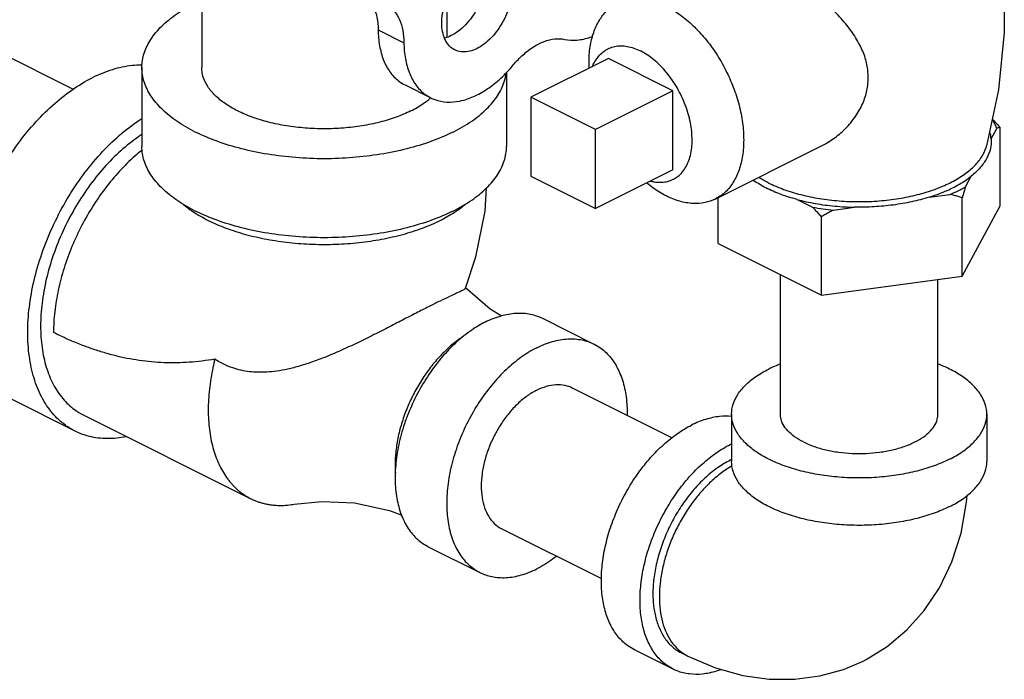
# Model space of a CAD drawing. Units: inches. Extents: x 32 to 52.5, y 35.1 to 59.
# Drawn here: x 38.3 to 41.7, y 35.1 to 37.4 of the extents above; entities that cross this region are included whole.
import ezdxf

# ---------------------------------------------------------------- set-up
doc = ezdxf.new("R2010")
doc.units = ezdxf.units.IN
doc.header["$LTSCALE"] = 1.21
doc.header["$MEASUREMENT"] = 0
doc.layers.get('0').update_dxf_attribs({"linetype": 'CONTINUOUS'})
doc.layers.add('02___PRT_ALL_AXES', color=7, linetype='CONTINUOUS')

msp = doc.modelspace()

# ---------------------------------------------------------------- linework, layer by layer
at = {"color": 7, "linetype": 'Continuous'}
for p, q in [((38.9428, 37.5115), (38.9428, 37.2335)), ((39.7828, 37.4697), (39.7828, 37.3371)), ((38.048, 37.3862), (38.5019, 37.1593)), ((39.5478, 37.3629), (39.6362, 37.3187)), ((38.7378, 37.2335), (38.7378, 36.9629)), ((39.9878, 37.2178), (39.9878, 36.9629)), ((39.6399, 37.1738), (39.7283, 37.1296)), ((40.2927, 37.0216), (40.0717, 37.132)), ((40.0717, 37.132), (40.0717, 36.8614)), ((40.2927, 36.7509), (40.2927, 37.0216)), ((40.0717, 36.8614), (40.2927, 36.7509)), ((40.9269, 36.0459), (40.9269, 36.5242)), ((41.4669, 36.0459), (41.4669, 36.5074)), ((39.9318, 36.4058), (39.8474, 36.4785)), ((39.9691, 36.3831), (39.9318, 36.4058)), ((40.1109, 36.3743), (40.2877, 36.286)), ((40.2128, 36.1361), (40.5554, 35.9648)), ((38.5088, 35.9875), (38.2878, 36.098)), ((38.5367, 36.0434), (39.1113, 35.7561)), ((40.7594, 36.0459), (40.7594, 35.8835)), ((41.6344, 36.0459), (41.6344, 35.8835)), ((39.9713, 35.6532), (40.3134, 35.4821)), ((39.7196, 35.5917), (39.8964, 35.5033)), ((40.5593, 35.1719), (40.4267, 35.2382)), ((40.5872, 35.2278), (40.6093, 35.2167))]:
    msp.add_line(p, q, dxfattribs=at)
for points in [[(39.8469, 36.477), (39.883, 36.5846), (39.9146, 36.7417), (39.9197, 36.821)], [(41.2102, 35.1999), (41.2207, 35.2052), (41.293, 35.25), (41.3601, 35.3062), (41.4199, 35.373), (41.4717, 35.4507), (41.5144, 35.5396), (41.546, 35.638), (41.5654, 35.7445), (41.5668, 35.7679)], [(39.2601, 35.7373), (39.3545, 35.7469), (39.4667, 35.7417), (39.5868, 35.7162), (39.6286, 35.6995)], [(40.6093, 35.2167), (40.7048, 35.1763), (40.7976, 35.1504), (40.8887, 35.1376), (40.9765, 35.1372), (41.0616, 35.1486), (41.1432, 35.1713), (41.2102, 35.1999)]]:
    msp.add_lwpolyline(points, dxfattribs=at)
for points, start_tangent, end_tangent in [([(38.7378, 37.2335), (38.7455, 37.2824), (38.7684, 37.3301), (38.8059, 37.3754), (38.8572, 37.4172), (38.9209, 37.4545)], (0.000001, 1), (0.894427, 0.447214)), ([(39.5155, 37.4698), (39.5324, 37.4418), (39.5437, 37.4052), (39.5478, 37.3629)], (0.629248, -0.777205), (0.006798, -0.999977)), ([(39.5713, 37.4521), (39.5783, 37.4482), (39.6026, 37.4271), (39.6208, 37.3976), (39.6321, 37.361), (39.6362, 37.3187)], (0.894687, -0.446694), (0.006798, -0.999977)), ([(39.5478, 37.3629), (39.5527, 37.3077), (39.5663, 37.259), (39.5882, 37.2185), (39.6177, 37.1878), (39.6399, 37.1738)], (0.006798, -0.999977), (0.894211, -0.447646)), ([(40.1866, 37.3301), (40.2294, 37.3278), (40.2751, 37.3373), (40.2837, 37.3403)], (0.980526, -0.196391), (0.937416, 0.348212)), ([(39.6362, 37.3187), (39.641, 37.2635), (39.6547, 37.2148), (39.6766, 37.1743), (39.706, 37.1436), (39.7283, 37.1296)], (0.006798, -0.999977), (0.894211, -0.447646)), ([(40.0111, 37.2424), (40.0447, 37.2773), (40.0805, 37.3045), (40.1172, 37.3228), (40.1531, 37.3315), (40.1866, 37.3301)], (0.640077, 0.768311), (0.980526, -0.196391)), ([(38.7379, 37.2416), (38.7039, 37.2401), (38.6365, 37.2262), (38.5673, 37.1983)], (-0.999925, 0.012263), (-0.894427, -0.447214)), ([(39.7283, 37.1296), (39.7419, 37.1237), (39.783, 37.1154), (39.8278, 37.1188), (39.8746, 37.134), (39.9219, 37.1603), (39.968, 37.1969), (40.0111, 37.2424)], (0.894211, -0.447646), (0.640077, 0.768311)), ([(39.8048, 37.0126), (39.7302, 36.9807), (39.6466, 36.9551), (39.556, 36.9363), (39.4606, 36.9249), (39.3628, 36.921), (39.265, 36.9249), (39.1697, 36.9363), (39.0791, 36.9551), (38.9955, 36.9807), (38.9209, 37.0126), (38.8572, 37.0498), (38.8059, 37.0917), (38.7684, 37.137), (38.7455, 37.1846), (38.7378, 37.2335)], (-0.894427, -0.447214), (0.000001, 1)), ([(39.6598, 37.085), (39.6097, 37.0636), (39.5535, 37.0464), (39.4926, 37.0338), (39.4285, 37.0261), (39.3628, 37.0235), (39.2971, 37.0261), (39.233, 37.0338), (39.1721, 37.0464), (39.116, 37.0636), (39.0658, 37.085), (39.023, 37.1101), (38.9886, 37.1382), (38.9634, 37.1686), (38.948, 37.2007), (38.9428, 37.2335)], (-0.894427, -0.447214), (0.000001, 1)), ([(39.8048, 37.0126), (39.8685, 37.0498), (39.9197, 37.0917), (39.9572, 37.137), (39.9801, 37.1846), (39.9866, 37.2145)], (0.894427, 0.447214), (0.121999, 0.99253)), ([(38.2878, 36.098), (38.2548, 36.118), (38.2098, 36.1601), (38.1736, 36.2144), (38.147, 36.2796), (38.1308, 36.3541), (38.1254, 36.436), (38.1308, 36.5234), (38.147, 36.6141), (38.1736, 36.7058), (38.2098, 36.7964), (38.2548, 36.8835), (38.3076, 36.965), (38.3667, 37.0389), (38.4308, 37.1035), (38.4982, 37.157), (38.5673, 37.1983)], (-0.894314, 0.447439), (0.894427, 0.447214)), ([(39.6598, 37.085), (39.7026, 37.1101), (39.7277, 37.1296)], (0.894427, 0.447214), (0.751521, 0.659709)), ([(38.5088, 35.9875), (38.4758, 36.0075), (38.4308, 36.0496), (38.3945, 36.1039), (38.368, 36.1691), (38.3518, 36.2436), (38.3464, 36.3255), (38.3518, 36.4129), (38.368, 36.5036), (38.3945, 36.5954), (38.4308, 36.6859), (38.4758, 36.773), (38.5285, 36.8545), (38.5877, 36.9285), (38.6517, 36.993), (38.7192, 37.0465), (38.7372, 37.0586)], (-0.894314, 0.447439), (0.841284, 0.540593)), ([(38.7374, 37.0042), (38.7261, 36.9965), (38.6654, 36.9484), (38.6077, 36.8903), (38.5545, 36.8237), (38.507, 36.7503), (38.4665, 36.672), (38.4339, 36.5905), (38.41, 36.5079), (38.3954, 36.4263), (38.3905, 36.3476), (38.3954, 36.2739), (38.41, 36.2068), (38.4339, 36.1482), (38.4665, 36.0993), (38.507, 36.0614), (38.5368, 36.0434)], (-0.835338, -0.549737), (0.894314, -0.447439)), ([(38.7392, 36.9513), (38.7204, 36.9358), (38.6673, 36.8849), (38.6175, 36.8267), (38.572, 36.7623), (38.5319, 36.6931), (38.4979, 36.6205), (38.4707, 36.5459), (38.4509, 36.4708), (38.4388, 36.3969), (38.4347, 36.3255)], (-0.782538, -0.622603), (0.000006, -1)), ([(39.8048, 36.7419), (39.7302, 36.7101), (39.6466, 36.6845), (39.556, 36.6657), (39.4606, 36.6542), (39.3628, 36.6504), (39.265, 36.6542), (39.1697, 36.6657), (39.0791, 36.6845), (38.9955, 36.7101), (38.9209, 36.7419), (38.8572, 36.7792), (38.8059, 36.821), (38.7684, 36.8663), (38.7455, 36.914), (38.7378, 36.9629)], (-0.894427, -0.447214), (0.000001, 1)), ([(39.8048, 36.7419), (39.8685, 36.7792), (39.9197, 36.821), (39.9572, 36.8663), (39.9801, 36.914), (39.9878, 36.9629)], (0.894427, 0.447214), (0.000001, 1)), ([(38.8778, 36.7663), (38.9125, 36.7402), (38.9651, 36.7099), (39.0257, 36.6836), (39.0932, 36.6619), (39.1662, 36.6453), (39.2433, 36.6339), (39.3227, 36.6282), (39.4029, 36.6282), (39.4824, 36.6339), (39.5594, 36.6453), (39.6324, 36.6619), (39.6999, 36.6836), (39.7606, 36.7099)], (0.761331, -0.648364), (0.894427, 0.447214)), ([(39.8078, 36.7367), (39.8131, 36.7402), (39.8479, 36.7663)], (0.839723, 0.543015), (0.761322, 0.648374)), ([(39.7606, 36.7099), (39.8078, 36.7367)], (0.894427, 0.447214), (0.839723, 0.543015)), ([(39.8433, 36.4736), (39.8337, 36.4684), (39.8168, 36.4603), (39.7921, 36.4487), (39.7604, 36.4335), (39.725, 36.416)], (-0.876545, -0.48132), (-0.894427, -0.447214)), ([(39.8469, 36.477), (39.8469, 36.4769), (39.8433, 36.4736)], (-0.1346, -0.9909), (-0.876545, -0.48132)), ([(39.725, 36.416), (39.6838, 36.3952), (39.6372, 36.3713), (39.5869, 36.3454), (39.5334, 36.3182), (39.4776, 36.2907), (39.4198, 36.2639), (39.3632, 36.2399), (39.3133, 36.2215), (39.2685, 36.2077), (39.2274, 36.1979), (39.1907, 36.192), (39.1579, 36.1894), (39.1279, 36.1896), (39.0993, 36.1923), (39.0706, 36.1979), (39.0419, 36.2067), (39.0141, 36.2189), (38.9878, 36.2341)], (-0.894427, -0.447214), (-0.835683, 0.549212)), ([(39.9152, 36.3619), (39.969, 36.383), (40.0211, 36.392), (40.0699, 36.3885), (40.1109, 36.3743)], (0.894427, 0.447214), (0.894564, -0.446941)), ([(39.9152, 36.3619), (39.8684, 36.3341)], (-0.894427, -0.447214), (-0.824015, -0.566568)), ([(38.9878, 36.2341), (38.9437, 36.2277), (38.9, 36.2235), (38.8567, 36.2216), (38.8138, 36.2221), (38.7712, 36.2248), (38.7288, 36.2298), (38.6866, 36.237), (38.6446, 36.2464), (38.6026, 36.2581), (38.5607, 36.2718), (38.5188, 36.2876), (38.4768, 36.3055), (38.4347, 36.3255)], (-0.985783, -0.168023), (-0.894531, 0.447005)), ([(39.8684, 36.3341), (39.8615, 36.3293), (39.8094, 36.2862), (39.7606, 36.2338), (39.7164, 36.1739), (39.6783, 36.1081), (39.6473, 36.0385), (39.6245, 35.9673), (39.6106, 35.8965), (39.6059, 35.8284), (39.6106, 35.7649), (39.6245, 35.7081), (39.6473, 35.6596), (39.6783, 35.621), (39.7164, 35.5934), (39.7196, 35.5917)], (-0.824015, -0.566568), (0.894564, -0.446941)), ([(39.8365, 36.3098), (39.8333, 36.3077), (39.8147, 36.2943), (39.7963, 36.2794), (39.7784, 36.2631), (39.7609, 36.2455), (39.744, 36.2266), (39.7277, 36.2067), (39.7121, 36.1857), (39.6974, 36.1637), (39.6836, 36.141), (39.6707, 36.1176), (39.6588, 36.0936), (39.648, 36.0692), (39.6383, 36.0444), (39.6299, 36.0194), (39.6226, 35.9944), (39.6166, 35.9694), (39.6119, 35.9446), (39.6086, 35.9201), (39.6066, 35.8961), (39.6059, 35.8725), (39.6066, 35.8497), (39.6069, 35.8448)], (-0.834233, -0.551413), (0.073853, -0.997269)), ([(40.092, 36.2735), (40.1457, 36.2946), (40.1978, 36.3036), (40.2467, 36.3001), (40.2877, 36.286)], (0.894427, 0.447214), (0.894564, -0.446941)), ([(40.092, 36.2735), (40.0383, 36.2409), (39.9862, 36.1978), (39.9373, 36.1454), (39.8932, 36.0855), (39.855, 36.0197), (39.8241, 35.9501), (39.8013, 35.8789), (39.7874, 35.8081), (39.7827, 35.74), (39.7874, 35.6765), (39.8013, 35.6197), (39.8241, 35.5712), (39.855, 35.5326), (39.8932, 35.505), (39.8964, 35.5033)], (-0.894427, -0.447214), (0.894564, -0.446941)), ([(40.2877, 36.286), (40.2909, 36.2843), (40.329, 36.2567), (40.3599, 36.218), (40.3827, 36.1696), (40.3967, 36.1128), (40.4014, 36.0493), (40.4013, 36.0421)], (0.894564, -0.446941), (-0.01537, -0.999882)), ([(38.9878, 36.2341), (38.9812, 36.2057), (38.9742, 36.1685), (38.9691, 36.1317), (38.9661, 36.0956), (38.9651, 36.0604), (38.9661, 36.0261), (38.9691, 35.9931), (38.9742, 35.9614), (38.9812, 35.9312), (38.9902, 35.9027), (39.001, 35.876), (39.0137, 35.8512), (39.0282, 35.8286), (39.0361, 35.8181), (39.0444, 35.8081), (39.0531, 35.7987), (39.0622, 35.7899), (39.0717, 35.7817), (39.0816, 35.7742), (39.0918, 35.7672), (39.1024, 35.7609), (39.1113, 35.7561)], (-0.244609, -0.969622), (0.894442, -0.447184)), ([(40.7594, 36.0459), (40.7648, 36.0801), (40.7808, 36.1135), (40.8071, 36.1452), (40.8429, 36.1744), (40.8875, 36.2005)], (0.000001, 1), (0.894427, 0.447214)), ([(40.9267, 36.2179), (40.8875, 36.2005)], (-0.930851, -0.365399), (-0.894427, -0.447214)), ([(41.6344, 36.0459), (41.629, 36.0801), (41.613, 36.1135), (41.5867, 36.1452), (41.5508, 36.1744), (41.5062, 36.2005), (41.4671, 36.2179)], (0.000001, 1), (-0.930852, 0.365396)), ([(40.092, 36.1285), (40.0589, 36.1083), (40.0267, 36.0817), (39.9966, 36.0494), (39.9693, 36.0124), (39.9458, 35.9718), (39.9267, 35.9289), (39.9126, 35.8849), (39.904, 35.8412), (39.9011, 35.7992), (39.904, 35.76), (39.9126, 35.725), (39.9267, 35.6951), (39.9458, 35.6712), (39.9693, 35.6542), (39.9713, 35.6532)], (-0.894427, -0.447214), (0.894564, -0.446941)), ([(40.092, 36.1285), (40.1252, 36.1415), (40.1573, 36.147), (40.1875, 36.1449), (40.2128, 36.1361)], (0.894427, 0.447214), (0.894564, -0.446941)), ([(40.7594, 36.0377), (40.718, 36.0376), (40.6707, 36.0279), (40.6224, 36.0084)], (-0.9945, 0.104739), (-0.894427, -0.447214)), ([(41.5062, 35.8912), (41.454, 35.8689), (41.3955, 35.851), (41.3321, 35.8378), (41.2653, 35.8298), (41.1969, 35.8271), (41.1284, 35.8298), (41.0617, 35.8378), (40.9983, 35.851), (40.9397, 35.8689), (40.8875, 35.8912), (40.8429, 35.9173), (40.8071, 35.9466), (40.7808, 35.9783), (40.7648, 36.0116), (40.7594, 36.0459)], (-0.894427, -0.447214), (0.000001, 1)), ([(41.006, 35.9504), (40.9757, 35.9684), (40.9522, 35.9888), (40.9361, 36.0109), (40.9279, 36.0341), (40.9269, 36.0459)], (-0.894427, 0.447214), (-0.000001, 1)), ([(41.006, 35.9504), (41.042, 35.9353), (41.0828, 35.9235), (41.127, 35.9155), (41.1733, 35.9114), (41.2204, 35.9114), (41.2668, 35.9155), (41.311, 35.9235), (41.3517, 35.9353), (41.3878, 35.9504), (41.418, 35.9684), (41.4416, 35.9888), (41.4577, 36.0109), (41.4659, 36.0341), (41.4669, 36.0459)], (0.894427, -0.447214), (-0.000001, 1)), ([(41.5062, 35.8912), (41.5508, 35.9173), (41.5867, 35.9466), (41.613, 35.9783), (41.629, 36.0116), (41.6344, 36.0459)], (0.894427, 0.447214), (0.000001, 1)), ([(38.6839, 35.9684), (38.6517, 35.9635), (38.5877, 35.9639), (38.5285, 35.9787), (38.5088, 35.9875)], (-0.980168, -0.198171), (-0.894314, 0.447439)), ([(40.4267, 35.2382), (40.4036, 35.2522), (40.3721, 35.2816), (40.3467, 35.3197), (40.3281, 35.3653), (40.3168, 35.4174), (40.313, 35.4748), (40.3168, 35.536), (40.3281, 35.5995), (40.3467, 35.6637), (40.3721, 35.727), (40.4036, 35.788), (40.4405, 35.8451), (40.4819, 35.8968), (40.5268, 35.942), (40.574, 35.9795), (40.6224, 36.0084)], (-0.894314, 0.447439), (0.894427, 0.447214)), ([(40.5593, 35.1719), (40.5362, 35.1859), (40.5047, 35.2153), (40.4793, 35.2534), (40.4607, 35.299), (40.4494, 35.3511), (40.4456, 35.4085), (40.4494, 35.4697), (40.4607, 35.5332), (40.4793, 35.5974), (40.5047, 35.6608), (40.5362, 35.7217), (40.5731, 35.7788), (40.6145, 35.8306), (40.6593, 35.8757), (40.7065, 35.9132), (40.7549, 35.9421)], (-0.894314, 0.447439), (0.894427, 0.447214)), ([(40.7592, 35.9442), (40.7549, 35.9421)], (-0.900443, -0.434973), (-0.894427, -0.447214)), ([(40.7549, 35.8879), (40.7135, 35.8632), (40.673, 35.8311), (40.6346, 35.7924), (40.5991, 35.748), (40.5674, 35.6991), (40.5404, 35.6468), (40.5187, 35.5925), (40.5027, 35.5375), (40.493, 35.483), (40.4898, 35.4306), (40.493, 35.3814), (40.5027, 35.3367), (40.5187, 35.2976), (40.5404, 35.265), (40.5674, 35.2398), (40.5872, 35.2278)], (-0.894427, -0.447214), (0.894314, -0.447439)), ([(40.7592, 35.8901), (40.7549, 35.8879)], (-0.901444, -0.432896), (-0.894427, -0.447214)), ([(40.7615, 35.8686), (40.7393, 35.8547), (40.7023, 35.8264), (40.6669, 35.7925), (40.6337, 35.7537), (40.6034, 35.7108), (40.5766, 35.6646), (40.554, 35.6162), (40.5358, 35.5665), (40.5226, 35.5164), (40.5146, 35.4671), (40.5119, 35.4196), (40.5146, 35.3747), (40.5226, 35.3334), (40.5358, 35.2966), (40.554, 35.265), (40.5766, 35.2393), (40.6034, 35.2199), (40.6093, 35.2167)], (-0.868045, -0.496486), (0.894579, -0.44691)), ([(40.9138, 35.7167), (40.8875, 35.7288), (40.8429, 35.7549), (40.8071, 35.7842), (40.7808, 35.8159), (40.7648, 35.8493), (40.7594, 35.8835)], (-0.920527, 0.39068), (0.000001, 1)), ([(41.5062, 35.7288), (41.5508, 35.7549), (41.5867, 35.7842), (41.613, 35.8159), (41.629, 35.8493), (41.6344, 35.8835)], (0.894427, 0.447214), (0.000001, 1)), ([(39.1113, 35.7561), (39.1132, 35.7552), (39.1245, 35.7501), (39.136, 35.7457), (39.1478, 35.7419), (39.1599, 35.7388), (39.1722, 35.7364), (39.1848, 35.7346), (39.1976, 35.7335), (39.2238, 35.7333), (39.2508, 35.7358), (39.2601, 35.7373)], (0.894442, -0.447184), (0.985429, 0.170089)), ([(41.5062, 35.7288), (41.454, 35.7065), (41.3955, 35.6886), (41.3321, 35.6754), (41.2653, 35.6674), (41.1969, 35.6647), (41.1284, 35.6674), (41.0617, 35.6754), (40.9983, 35.6886), (40.9397, 35.7065), (40.9138, 35.7167)], (-0.894427, -0.447214), (-0.920527, 0.39068)), ([(40.1595, 35.5586), (40.1457, 35.5484), (40.092, 35.5158)], (-0.790989, -0.61183), (-0.894427, -0.447214)), ([(39.8964, 35.5033), (39.9373, 35.4892), (39.9862, 35.4857), (40.0383, 35.4947), (40.092, 35.5158)], (0.894564, -0.446941), (0.894427, 0.447214)), ([(40.723, 35.1704), (40.7065, 35.1648), (40.6593, 35.155), (40.6145, 35.1554), (40.5731, 35.1657), (40.5593, 35.1719)], (-0.936945, -0.349477), (-0.894314, 0.447439))]:
    msp.add_spline(points, degree=3, dxfattribs=dict(at, start_tangent=start_tangent, end_tangent=end_tangent))
at = {"layer": '02___PRT_ALL_AXES', "color": 7, "linetype": 'Continuous'}
for p, q in [((40.3369, 37.2646), (40.0717, 37.132)), ((40.5578, 37.1541), (40.3369, 37.2646)), ((40.5578, 37.1541), (40.2927, 37.0216)), ((40.5578, 36.8835), (40.5578, 37.1541)), ((41.6493, 36.9889), (41.6687, 37.0252)), ((41.6798, 36.7601), (41.6798, 37.0286)), ((40.7034, 36.7828), (41.0681, 36.9652)), ((40.5578, 36.8835), (40.2927, 36.7509)), ((41.5615, 36.8251), (41.581, 36.8614)), ((41.4365, 36.7891), (41.509, 36.7988)), ((40.7139, 36.6307), (40.7139, 36.7881)), ((40.9841, 36.7814), (41.0372, 36.7549)), ((41.5504, 36.5186), (41.5504, 36.7871)), ((41.1089, 36.7452), (41.1814, 36.755)), ((41.5504, 36.5186), (41.6798, 36.7601)), ((41.0675, 36.4539), (41.0675, 36.7224)), ((40.7139, 36.6307), (41.0675, 36.4539)), ((41.0675, 36.4539), (41.5504, 36.5186))]:
    msp.add_line(p, q, dxfattribs=at)
msp.add_lwpolyline([(41.6437, 37.8847), (41.6734, 37.7454), (41.6941, 37.5506), (41.6945, 37.3533), (41.6742, 37.157), (41.6337, 36.9651)], dxfattribs=at)
for points, start_tangent, end_tangent in [([(41.0677, 36.965), (41.0853, 36.9745), (41.1292, 37.0056), (41.168, 37.0446), (41.1981, 37.0883), (41.2176, 37.1329), (41.227, 37.1772), (41.2271, 37.2212), (41.2177, 37.266), (41.1983, 37.3124), (41.1684, 37.3605), (41.1297, 37.4078), (41.0857, 37.4521), (41.0396, 37.4921), (40.9937, 37.5275), (40.9491, 37.5584), (40.9058, 37.5851), (40.8646, 37.6075)], (0.894647, 0.446775), (-0.894427, 0.447214)), ([(39.8104, 37.2938), (39.797, 37.3027), (39.7821, 37.3203), (39.7719, 37.3434), (39.7666, 37.3711), (39.7666, 37.402), (39.7719, 37.4348), (39.7821, 37.4682), (39.797, 37.5007), (39.8157, 37.5307), (39.8376, 37.5571), (39.8616, 37.5787), (39.8867, 37.5945)], (-0.893993, 0.44808), (0.894427, 0.447214)), ([(39.9099, 37.6031), (39.9132, 37.5939), (39.9185, 37.5663), (39.9185, 37.5354), (39.9132, 37.5025), (39.9029, 37.4691), (39.8881, 37.4367), (39.8693, 37.4066), (39.8475, 37.3802), (39.8235, 37.3586), (39.7983, 37.3428)], (0.376478, -0.926426), (-0.894427, -0.447214)), ([(39.9631, 37.5993), (39.9765, 37.5904), (39.9913, 37.5728), (40.0016, 37.5497), (40.0068, 37.5221), (40.0068, 37.4912), (40.0016, 37.4583), (39.9913, 37.4249), (39.9765, 37.3925), (39.9577, 37.3624), (39.9359, 37.336), (39.9118, 37.3144), (39.8867, 37.2987)], (0.893993, -0.44808), (-0.894427, -0.447214)), ([(40.271, 37.2321), (40.2706, 37.2508), (40.2746, 37.3052), (40.2866, 37.3539), (40.3061, 37.3955), (40.3326, 37.4286), (40.3653, 37.4523), (40.368, 37.4537)], (-0.045504, 0.998964), (0.894564, 0.446941)), ([(40.5357, 37.443), (40.5818, 37.4151), (40.6264, 37.3781), (40.6683, 37.3332), (40.7062, 37.2818), (40.7389, 37.2254), (40.7654, 37.1658), (40.7849, 37.1047), (40.7969, 37.0441), (40.8009, 36.9857), (40.7969, 36.9313), (40.7849, 36.8826), (40.7654, 36.8411), (40.7389, 36.8079), (40.7062, 36.7843), (40.7034, 36.7828)], (0.894427, -0.447214), (-0.894564, -0.446941)), ([(39.7983, 37.3428), (39.7759, 37.3342)], (-0.894427, -0.447214), (-0.965834, -0.259162)), ([(40.3355, 37.2977), (40.3397, 37.2996), (40.359, 37.3058), (40.3797, 37.3079), (40.4016, 37.3061), (40.4243, 37.3003), (40.4473, 37.2906)], (0.89434, 0.447388), (0.894427, -0.447214)), ([(39.8867, 37.2987), (39.8616, 37.2893), (39.8376, 37.2869), (39.8157, 37.2914), (39.8104, 37.2938)], (-0.894427, -0.447214), (-0.893993, 0.44808)), ([(40.2839, 37.2381), (40.284, 37.2386), (40.2943, 37.2589), (40.3071, 37.276), (40.3223, 37.2897), (40.3355, 37.2977)], (0.374193, 0.927351), (0.89434, 0.447388)), ([(40.5591, 36.8505), (40.5723, 36.8585), (40.5876, 36.8721), (40.6004, 36.8893), (40.6107, 36.9095), (40.6181, 36.9326), (40.6226, 36.9582), (40.6241, 36.9857), (40.6226, 37.0147), (40.6181, 37.0447), (40.6107, 37.0753), (40.6004, 37.1058), (40.5876, 37.1357), (40.5723, 37.1647), (40.555, 37.192), (40.5357, 37.2174), (40.515, 37.2403), (40.4931, 37.2603), (40.4704, 37.2772), (40.4473, 37.2906)], (0.89434, 0.447388), (-0.894427, 0.447214)), ([(41.6687, 37.0252), (41.6605, 37.0433), (41.653, 37.0559)], (-0.349448, 0.936956), (-0.54819, 0.836354)), ([(41.6531, 37.0573), (41.6595, 37.0507), (41.6696, 37.0399), (41.6798, 37.0286)], (0.693457, -0.720498), (0.668545, -0.743671)), ([(41.6493, 36.9889), (41.6448, 37.0138)], (-0.068275, 0.997667), (-0.279081, 0.960268)), ([(41.6798, 37.0286), (41.6761, 37.0277), (41.6724, 37.0266), (41.6687, 37.0252)], (-0.981881, -0.189496), (-0.921265, -0.388936)), ([(40.8853, 36.8385), (40.9379, 36.816), (40.9968, 36.798), (41.0607, 36.7847), (41.1279, 36.7767), (41.1969, 36.774), (41.2658, 36.7767), (41.333, 36.7847), (41.3969, 36.798), (41.4559, 36.816), (41.5085, 36.8385), (41.5534, 36.8648), (41.5895, 36.8942), (41.616, 36.9262), (41.6321, 36.9598), (41.6336, 36.9651)], (0.894427, -0.447214), (0.256879, 0.966444)), ([(41.6493, 36.9889), (41.6467, 36.9555), (41.6342, 36.9226), (41.6121, 36.891), (41.581, 36.8614)], (0.068275, -0.997667), (-0.780328, -0.62537)), ([(40.5357, 36.7935), (40.4897, 36.8215), (40.468, 36.8381)], (-0.894427, 0.447214), (-0.771911, 0.63573)), ([(40.481, 36.8447), (40.4931, 36.8421), (40.515, 36.8402), (40.5357, 36.8424), (40.555, 36.8485), (40.5591, 36.8505)], (0.967189, -0.25406), (0.89434, 0.447388)), ([(40.8768, 36.8211), (40.8331, 36.8465), (40.8321, 36.8471)], (-0.894427, 0.447214), (-0.826812, 0.562478)), ([(40.8853, 36.8385), (40.8524, 36.8569)], (-0.894427, 0.447214), (-0.847207, 0.531264)), ([(41.4365, 36.7891), (41.4918, 36.8094), (41.5403, 36.8337), (41.581, 36.8614)], (0.95463, 0.297793), (0.780328, 0.62537)), ([(40.9841, 36.7814), (40.9275, 36.7993), (40.8768, 36.8211)], (-0.966322, 0.257337), (-0.894427, 0.447214)), ([(41.509, 36.7988), (41.5363, 36.8115), (41.5615, 36.8251)], (0.919337, 0.393472), (0.863484, 0.504377)), ([(41.5504, 36.7871), (41.5364, 36.7914), (41.5226, 36.7953), (41.509, 36.7988)], (-0.953986, 0.29985), (-0.969477, 0.245184)), ([(41.5615, 36.8251), (41.5579, 36.8129), (41.5542, 36.8003), (41.5504, 36.7871)], (-0.289215, -0.957264), (-0.271915, -0.962321)), ([(40.7034, 36.7828), (40.6683, 36.7707), (40.6264, 36.7677), (40.5818, 36.7754), (40.5357, 36.7935)], (-0.894564, -0.446941), (-0.894427, 0.447214)), ([(40.9841, 36.7814), (41.0469, 36.7676), (41.1132, 36.7587), (41.1814, 36.755)], (0.966322, -0.257337), (0.999854, -0.017106)), ([(41.4365, 36.7891), (41.3772, 36.7736), (41.314, 36.7625), (41.2483, 36.7563), (41.1814, 36.755)], (-0.95463, -0.297793), (-0.999854, 0.017106)), ([(41.0372, 36.7549), (41.0726, 36.7494), (41.1089, 36.7452)], (0.984789, -0.173755), (0.995681, -0.092838)), ([(41.0675, 36.7224), (41.0572, 36.7337), (41.0471, 36.7445), (41.0372, 36.7549)], (-0.668545, 0.743671), (-0.697108, 0.716966)), ([(41.1089, 36.7452), (41.0953, 36.738), (41.0815, 36.7304), (41.0675, 36.7224)], (-0.886907, -0.461948), (-0.864181, -0.50318))]:
    msp.add_spline(points, degree=3, dxfattribs=dict(at, start_tangent=start_tangent, end_tangent=end_tangent))

doc.saveas('drawing.dxf')
